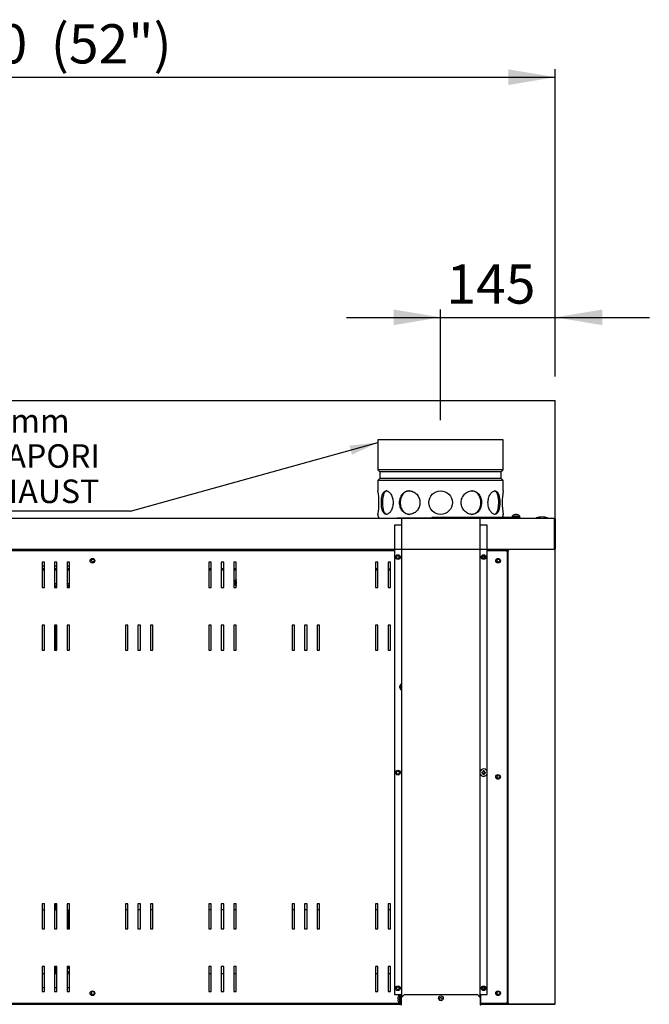
# Model space of a CAD drawing. Units: millimetres. Extents: x 195 to 9362, y 838 to 4315.
# Drawn here: x 3036 to 3839, y 1780 to 3036 of the extents above; entities that cross this region are included whole.
import ezdxf
from ezdxf.enums import TextEntityAlignment as Align
from ezdxf.lldxf.tags import DXFTag

# ---------------------------------------------------------------- set-up
doc = ezdxf.new("R2010")
doc.units = ezdxf.units.MM
doc.layers.add('DV4_Predefinito', color=7, linetype='Continuous')
doc.layers.add('DV7_Predefinito', color=7, linetype='Continuous')
doc.styles.add('SEACAD_arial_ttfB', font='txt')
doc.styles.add('SEACAD_Solid_Edge_ANSI1_SymbolsB', font='semeca1.ttf')
tags = doc.linetypes.add('HIDDEN2', pattern=[19.05, 12.7, -6.35]).pattern_tags.tags
tags[6:7] = [DXFTag(74, 4), DXFTag(75, 0), DXFTag(340, '0'), DXFTag(46, 0.0), DXFTag(50, 0.0), DXFTag(44, 0.0), DXFTag(45, 0.0)]
tags[4:5] = [DXFTag(74, 4), DXFTag(75, 0), DXFTag(340, '0'), DXFTag(46, 0.0), DXFTag(50, 0.0), DXFTag(44, 0.0), DXFTag(45, 0.0)]

# ---------------------------------------------------------------- blocks, each defined once
blk = doc.blocks.new('SEANNOT_GROUP')
at = {"linetype": 'Continuous'}
blk.add_hatch(color=7, dxfattribs=at).paths.add_polyline_path([(3460, 2481.6), (3493.1, 2497.1), (3456.8, 2493.2)])
at = {"color": 7, "linetype": 'Continuous'}
blk.add_line((3177.3, 2409.4), (2816.6, 2409.4), dxfattribs=at)
blk.add_lwpolyline([(3177.3, 2409.4), (3493.1, 2497.1)], dxfattribs=at)
for s, style, p in [('O', 'SEACAD_Solid_Edge_ANSI1_SymbolsB', (2816.6, 2539.9)), (' INT. 157 mm', 'SEACAD_arial_ttfB', (2850.8, 2539.9)), ('SCARICO VAPORI', 'SEACAD_arial_ttfB', (2816.6, 2494.9)), ('STEAM EXHAUST', 'SEACAD_arial_ttfB', (2816.6, 2449.9))]:
    blk.add_text(s, height=30, dxfattribs=dict(at, style=style)).set_placement(p, align=Align.TOP_LEFT)
blk = doc.blocks.new('SEANNOT_GROUP4')
at = {"linetype": 'Continuous'}
blk.add_hatch(color=7, dxfattribs=at).paths.add_polyline_path([(2605.8, 1780.8), (2581.4, 1807.9), (2595.7, 1774.3)])
at = {"color": 7, "linetype": 'Continuous'}
blk.add_line((2776.8, 1501), (3311, 1501), dxfattribs=at)
blk.add_lwpolyline([(2776.8, 1501), (2581.4, 1807.9)], dxfattribs=at)
at = {"color": 7, "linetype": 'Continuous', "style": 'SEACAD_arial_ttfB'}
for s, p in [('M6', (2776.8, 1631.5)), ('VITE EQUIPOTENZIALE', (2776.8, 1586.5)), ('EQUIPOTENTIAL SCREWS', (2776.8, 1541.5))]:
    blk.add_text(s, height=30, dxfattribs=at).set_placement(p, align=Align.TOP_LEFT)
blk = doc.blocks.new('GDimGGroup10')
at = {"linetype": 'Continuous'}
for points in [[(2459.4, 2973.2), (2399.4, 2963.2), (2459.4, 2953.2)], [(3659.5, 2973.2), (3659.5, 2953.2), (3719.5, 2963.2)]]:
    blk.add_hatch(color=7, dxfattribs=at).paths.add_polyline_path(points)
at = {"color": 7, "linetype": 'Continuous'}
for p, q in [((2399.4, 2570.6), (2399.4, 2973.2)), ((3719.5, 2581.2), (3719.5, 2973.2)), ((2399.4, 2963.2), (3719.5, 2963.2))]:
    blk.add_line(p, q, dxfattribs=at)
at = {"color": 7, "linetype": 'Continuous', "style": 'SEACAD_arial_ttfB'}
for s, p in [('1320', (2894.2, 3030.7)), ('(52")', (3075.7, 3030.7))]:
    blk.add_text(s, height=50, dxfattribs=at).set_placement(p, align=Align.TOP_LEFT)
blk = doc.blocks.new('GDimGGroup11')
at = {"linetype": 'Continuous'}
for points in [[(3513.1, 2666.8), (3513.1, 2646.8), (3573.1, 2656.8)], [(3779.5, 2666.8), (3719.5, 2656.8), (3779.5, 2646.8)]]:
    blk.add_hatch(color=7, dxfattribs=at).paths.add_polyline_path(points)
at = {"color": 7, "linetype": 'Continuous'}
for p, q in [((3573.1, 2525.5), (3573.1, 2666.8)), ((3719.5, 2584.9), (3719.5, 2666.8)), ((3453.1, 2656.8), (3839.5, 2656.8))]:
    blk.add_line(p, q, dxfattribs=at)
at = {"color": 7, "linetype": 'Continuous', "style": 'SEACAD_arial_ttfB'}
blk.add_text(' 145', height=50, dxfattribs=at).set_placement((3565.3, 2724.3), align=Align.TOP_LEFT)

msp = doc.modelspace()

# ---------------------------------------------------------------- linework, layer by layer
at = {"layer": 'DV4_Predefinito', "color": 7, "linetype": 'HIDDEN2'}
for p in [(2399.4, 2550.7), (3719.5, 2400.7)]:
    msp.add_line(p, (3719.5, 2550.7), dxfattribs=at)
at = {"layer": 'DV4_Predefinito', "color": 2, "linetype": 'Continuous'}
for p, q in [((2400.2, 2400.7), (3718.6, 2400.7)), ((3523.3, 2400.5), (3523.3, 1789.9)), ((3524.1, 2400.5), (3523.3, 2400.5)), ((3622.5, 2400.5), (3524.1, 2400.5)), ((3674.8, 2401.5), (3561.8, 2401.5)), ((3561.8, 2400.7), (3561.8, 2401.5)), ((3622.5, 2400.5), (3623.3, 2400.5)), ((3623.3, 2400.5), (3623.3, 1789.5)), ((3664.6, 2403.3), (3664.6, 2401.5)), ((3664.6, 2403.3), (3674.1, 2403.3)), ((3667, 2405), (3666.9, 2405)), ((3669.9, 2405), (3668.7, 2405)), ((3671.6, 2405), (3671.7, 2405)), ((3674.1, 2401.5), (3674.1, 2403.3)), ((3674.8, 2400.7), (3674.8, 2401.5)), ((3695.3, 2400.8), (3709.7, 2400.8)), ((3695.3, 2400.8), (3695.3, 2400.7)), ((3709.7, 2400.7), (3709.7, 2400.8)), ((3718.6, 2400.7), (3718.6, 2399.9)), ((3718.6, 2361.5), (3718.6, 2399.9)), ((3718.7, 2399.9), (3718.7, 2361.5)), ((3719.5, 2399.9), (3719.5, 2361.5)), ((3514.1, 2391.5), (3514.1, 1792.8)), ((3523.2, 2391.5), (3514.1, 2391.5)), ((3523.3, 2391.5), (3523.2, 2391.5)), ((3632.5, 2391.5), (3623.3, 2391.5)), ((3623.3, 2391.5), (3623.3, 2391.5)), ((3632.5, 2077.6), (3632.5, 2391.5)), ((3718.6, 2361.5), (3718.6, 2361)), ((3718.7, 2361.5), (3719.2, 2361)), ((3718.6, 2360.7), (2400.3, 2360.7)), ((3514.1, 2360.7), (2598.6, 2360.7)), ((2600.7, 2359.3), (3514.1, 2359.3)), ((3054.5, 2360.7), (3054.5, 2359.9)), ((3054.5, 2359.9), (3054.5, 2359.3)), ((3204.5, 2359.9), (3204.5, 2360.7)), ((3204.5, 2359.3), (3204.5, 2359.9)), ((3628.1, 2352.9), (3628.1, 2349.2)), ((3629.6, 2352), (3629.6, 2350.1)), ((3660.2, 2360.7), (3632.5, 2360.7)), ((3632.5, 2359.3), (3657.1, 2359.3)), ((3639.4, 2359.3), (3639.4, 2359.9)), ((3639.4, 2359.9), (3659.4, 2359.9)), ((3655.3, 2359.9), (3655.3, 2360.7)), ((3656.5, 2359.9), (3656.5, 2359.9)), ((3657.1, 2358.5), (3657.1, 2359.3)), ((3657.1, 2358.5), (3657.1, 2358.5)), ((3657.1, 2358.5), (3657.1, 2358.5)), ((3657.1, 2358.5), (3657.9, 2358.5)), ((3657.3, 2359.9), (3657.3, 2359.9)), ((3657.3, 2359.9), (3657.3, 2359.9)), ((3657.3, 2359.9), (3657.3, 2359.9)), ((3660.2, 2359.9), (3657.3, 2359.9)), ((3657.9, 2358.5), (3657.9, 1782.5)), ((3659.4, 1781.5), (3659.4, 2359.9)), ((3659.4, 2359.9), (3660.2, 2359.9)), ((3659.4, 2359.9), (3659.4, 2359.9)), ((3660.2, 2359.9), (3660.2, 2360.7)), ((3718.6, 2360.5), (3718.6, 2359.9)), ((3718.6, 2359.9), (3718.7, 2359.9)), ((3718.7, 2359.9), (3718.6, 2359.9)), ((3718.6, 2359.9), (3719.5, 2359.9)), ((3718.7, 2359.9), (3719.2, 2360.5)), ((3718.7, 2359.9), (3718.7, 2359.9)), ((3719.5, 1781.5), (3719.5, 2359.9)), ((3067.6, 2344.3), (3064.5, 2344.3)), ((3064.5, 2344.3), (3064.5, 2312.3)), ((3064.5, 2339.9), (3067.6, 2339.9)), ((3067.6, 2336.2), (3064.5, 2336.2)), ((3067.6, 2312.3), (3067.6, 2344.3)), ((3083.6, 2344.3), (3080.5, 2344.3)), ((3080.5, 2344.3), (3080.5, 2312.3)), ((3080.5, 2339.9), (3083.6, 2339.9)), ((3083.6, 2336.2), (3080.5, 2336.2)), ((3083.6, 2312.3), (3083.6, 2344.3)), ((3099.6, 2344.3), (3096.5, 2344.3)), ((3096.5, 2344.3), (3096.5, 2312.3)), ((3096.5, 2339.9), (3099.6, 2339.9)), ((3099.6, 2336.2), (3096.5, 2336.2)), ((3099.6, 2312.3), (3099.6, 2344.3)), ((3280.3, 2344.3), (3277.2, 2344.3)), ((3277.2, 2344.3), (3277.2, 2312.3)), ((3280.3, 2336.2), (3277.2, 2336.2)), ((3280.3, 2312.3), (3280.3, 2344.3)), ((3296.3, 2344.3), (3293.2, 2344.3)), ((3293.2, 2344.3), (3293.2, 2312.3)), ((3296.3, 2336.2), (3293.2, 2336.2)), ((3296.3, 2312.3), (3296.3, 2344.3)), ((3312.3, 2344.3), (3309.2, 2344.3)), ((3309.2, 2344.3), (3309.2, 2312.3)), ((3312.3, 2336.2), (3309.2, 2336.2)), ((3312.3, 2312.3), (3312.3, 2344.3)), ((3493.1, 2344.3), (3490, 2344.3)), ((3490, 2344.3), (3490, 2312.3)), ((3493.1, 2336.2), (3490, 2336.2)), ((3493.1, 2312.3), (3493.1, 2344.3)), ((3509.1, 2344.3), (3506, 2344.3)), ((3506, 2344.3), (3506, 2312.3)), ((3506, 2336.2), (3509.1, 2336.2)), ((3509.1, 2312.3), (3509.1, 2344.3)), ((3064.5, 2334.7), (3067.6, 2334.7)), ((3080.5, 2334.7), (3083.6, 2334.7)), ((3096.5, 2334.7), (3099.6, 2334.7)), ((3277.2, 2334.7), (3280.3, 2334.7)), ((3293.2, 2334.7), (3296.3, 2334.7)), ((3309.2, 2334.7), (3312.3, 2334.7)), ((3490, 2334.7), (3493.1, 2334.7)), ((3506, 2334.7), (3509.1, 2334.7)), ((3064.5, 2312.3), (3067.6, 2312.3)), ((3080.5, 2312.3), (3083.6, 2312.3)), ((3080.8, 2317.4), (3083.6, 2317.4)), ((3080.8, 2312.3), (3080.8, 2317.4)), ((3082.3, 2312.3), (3082.3, 2314.9)), ((3083.6, 2314.9), (3082.3, 2314.9)), ((3096.5, 2317.4), (3099.6, 2317.4)), ((3099.6, 2314.9), (3096.5, 2314.9)), ((3096.5, 2312.3), (3099.6, 2312.3)), ((3277.2, 2312.3), (3280.3, 2312.3)), ((3293.2, 2312.3), (3296.3, 2312.3)), ((3309.2, 2312.3), (3312.3, 2312.3)), ((3490, 2312.3), (3493.1, 2312.3)), ((3506, 2312.3), (3509.1, 2312.3)), ((3067.6, 2264.3), (3064.5, 2264.3)), ((3064.5, 2264.3), (3064.5, 2232.3)), ((3067.6, 2232.3), (3067.6, 2264.3)), ((3083.6, 2264.3), (3080.5, 2264.3)), ((3080.5, 2264.3), (3080.5, 2232.3)), ((3082.3, 2232.3), (3082.3, 2264.3)), ((3083.6, 2232.3), (3083.6, 2264.3)), ((3099.6, 2264.3), (3096.5, 2264.3)), ((3096.5, 2264.3), (3096.5, 2232.3)), ((3099.6, 2232.3), (3099.6, 2264.3)), ((3174, 2264.3), (3170.9, 2264.3)), ((3170.9, 2264.3), (3170.9, 2232.3)), ((3174, 2232.3), (3174, 2264.3)), ((3190, 2264.3), (3186.9, 2264.3)), ((3186.9, 2264.3), (3186.9, 2232.3)), ((3190, 2232.3), (3190, 2264.3)), ((3206, 2264.3), (3202.9, 2264.3)), ((3202.9, 2264.3), (3202.9, 2232.3)), ((3206, 2232.3), (3206, 2264.3)), ((3280.3, 2264.3), (3277.2, 2264.3)), ((3277.2, 2264.3), (3277.2, 2232.3)), ((3280.3, 2232.3), (3280.3, 2264.3)), ((3296.3, 2264.3), (3293.2, 2264.3)), ((3293.2, 2264.3), (3293.2, 2232.3)), ((3296.3, 2232.3), (3296.3, 2264.3)), ((3312.3, 2264.3), (3309.2, 2264.3)), ((3309.2, 2264.3), (3309.2, 2232.3)), ((3312.3, 2232.3), (3312.3, 2264.3)), ((3386.7, 2264.3), (3383.6, 2264.3)), ((3383.6, 2264.3), (3383.6, 2232.3)), ((3386.7, 2232.3), (3386.7, 2264.3)), ((3402.7, 2264.3), (3399.6, 2264.3)), ((3399.6, 2264.3), (3399.6, 2232.3)), ((3402.7, 2232.3), (3402.7, 2264.3)), ((3418.7, 2264.3), (3415.6, 2264.3)), ((3415.6, 2264.3), (3415.6, 2232.3)), ((3418.7, 2232.3), (3418.7, 2264.3)), ((3493.1, 2264.3), (3490, 2264.3)), ((3490, 2264.3), (3490, 2232.3)), ((3493.1, 2232.3), (3493.1, 2264.3)), ((3509.1, 2264.3), (3506, 2264.3)), ((3506, 2264.3), (3506, 2232.3)), ((3509.1, 2232.3), (3509.1, 2264.3)), ((3064.5, 2232.3), (3067.6, 2232.3)), ((3080.5, 2232.3), (3083.6, 2232.3)), ((3096.5, 2232.3), (3099.6, 2232.3)), ((3170.9, 2232.3), (3174, 2232.3)), ((3186.9, 2232.3), (3190, 2232.3)), ((3202.9, 2232.3), (3206, 2232.3)), ((3277.2, 2232.3), (3280.3, 2232.3)), ((3293.2, 2232.3), (3296.3, 2232.3)), ((3309.2, 2232.3), (3312.3, 2232.3)), ((3383.6, 2232.3), (3386.7, 2232.3)), ((3399.6, 2232.3), (3402.7, 2232.3)), ((3415.6, 2232.3), (3418.7, 2232.3)), ((3490, 2232.3), (3493.1, 2232.3)), ((3506, 2232.3), (3509.1, 2232.3)), ((3521.3, 2184.6), (3521.3, 2186.2)), ((3522, 2188.6), (3522, 2182.2)), ((3522.3, 2188.6), (3522, 2188.6)), ((3522.3, 2188.6), (3522.3, 2182.2)), ((3523.3, 2186.9), (3522.3, 2186.9)), ((3522, 2182.2), (3522.3, 2182.2)), ((3522.3, 2183.9), (3523.3, 2183.9)), ((3625.7, 2076.6), (3627.4, 2076.6)), ((3627.4, 2075.4), (3625.7, 2075.4)), ((3627.4, 2076.6), (3627.4, 2078.3)), ((3627.4, 2073.7), (3627.4, 2075.4)), ((3628.6, 2078.3), (3628.6, 2076.6)), ((3628.6, 2076.6), (3630.3, 2076.6)), ((3630.3, 2075.4), (3628.6, 2075.4)), ((3628.6, 2075.4), (3628.6, 2073.7)), ((3632.5, 1792.8), (3632.5, 2074.5)), ((3067.6, 1908.7), (3064.5, 1908.7)), ((3064.5, 1908.7), (3064.5, 1876.7)), ((3064.5, 1900.8), (3067.6, 1900.8)), ((3067.6, 1876.7), (3067.6, 1908.7)), ((3083.6, 1908.7), (3080.5, 1908.7)), ((3080.5, 1908.7), (3080.5, 1876.7)), ((3080.5, 1900.8), (3083.6, 1900.8)), ((3082.3, 1900.8), (3082.3, 1908.7)), ((3083.6, 1876.7), (3083.6, 1908.7)), ((3099.6, 1908.7), (3096.5, 1908.7)), ((3096.5, 1908.7), (3096.5, 1876.7)), ((3099.6, 1901), (3098.1, 1901)), ((3099.6, 1901), (3098.1, 1901)), ((3098.1, 1876.7), (3098.1, 1901)), ((3099.6, 1876.7), (3099.6, 1908.7)), ((3174, 1908.7), (3170.9, 1908.7)), ((3170.9, 1908.7), (3170.9, 1876.7)), ((3174, 1901), (3170.9, 1901)), ((3174, 1901), (3170.9, 1901)), ((3174, 1876.7), (3174, 1908.7)), ((3190, 1908.7), (3186.9, 1908.7)), ((3186.9, 1908.7), (3186.9, 1876.7)), ((3190, 1901), (3186.9, 1901)), ((3190, 1901), (3186.9, 1901)), ((3190, 1876.7), (3190, 1908.7)), ((3206, 1908.7), (3202.9, 1908.7)), ((3202.9, 1908.7), (3202.9, 1876.7)), ((3206, 1901), (3202.9, 1901)), ((3206, 1901), (3202.9, 1901)), ((3206, 1876.7), (3206, 1908.7)), ((3277.2, 1908.7), (3277.2, 1876.7)), ((3280.3, 1908.7), (3277.2, 1908.7)), ((3280.3, 1901), (3277.2, 1901)), ((3280.3, 1901), (3277.2, 1901)), ((3280.3, 1876.7), (3280.3, 1908.7)), ((3296.3, 1908.7), (3293.2, 1908.7)), ((3293.2, 1908.7), (3293.2, 1876.7)), ((3296.3, 1901), (3293.2, 1901)), ((3296.3, 1901), (3293.2, 1901)), ((3296.3, 1876.7), (3296.3, 1908.7)), ((3312.3, 1908.7), (3309.2, 1908.7)), ((3309.2, 1908.7), (3309.2, 1876.7)), ((3312.3, 1901), (3309.2, 1901)), ((3312.3, 1901), (3309.2, 1901)), ((3312.3, 1876.7), (3312.3, 1908.7)), ((3386.7, 1908.7), (3383.6, 1908.7)), ((3383.6, 1908.7), (3383.6, 1876.7)), ((3386.7, 1901), (3383.6, 1901)), ((3386.7, 1901), (3383.6, 1901)), ((3386.7, 1876.7), (3386.7, 1908.7)), ((3402.7, 1908.7), (3399.6, 1908.7)), ((3399.6, 1908.7), (3399.6, 1876.7)), ((3402.7, 1901), (3399.6, 1901)), ((3402.7, 1901), (3399.6, 1901)), ((3402.7, 1876.7), (3402.7, 1908.7)), ((3418.7, 1908.7), (3415.6, 1908.7)), ((3415.6, 1908.7), (3415.6, 1876.7)), ((3418.7, 1901), (3415.6, 1901)), ((3418.7, 1901), (3415.6, 1901)), ((3418.7, 1876.7), (3418.7, 1908.7)), ((3493.1, 1908.7), (3490, 1908.7)), ((3490, 1908.7), (3490, 1876.7)), ((3493.1, 1901), (3490, 1901)), ((3493.1, 1901), (3490, 1901)), ((3493.1, 1876.7), (3493.1, 1908.7)), ((3509.1, 1908.7), (3506, 1908.7)), ((3506, 1908.7), (3506, 1876.7)), ((3509.1, 1901), (3506, 1901)), ((3509.1, 1901), (3506, 1901)), ((3509.1, 1876.7), (3509.1, 1908.7)), ((3064.5, 1876.7), (3067.6, 1876.7)), ((3080.5, 1876.7), (3083.6, 1876.7)), ((3096.5, 1876.7), (3099.6, 1876.7)), ((3170.9, 1876.7), (3174, 1876.7)), ((3186.9, 1876.7), (3190, 1876.7)), ((3202.9, 1876.7), (3206, 1876.7)), ((3277.2, 1876.7), (3280.3, 1876.7)), ((3293.2, 1876.7), (3296.3, 1876.7)), ((3309.2, 1876.7), (3312.3, 1876.7)), ((3383.6, 1876.7), (3386.7, 1876.7)), ((3399.6, 1876.7), (3402.7, 1876.7)), ((3415.6, 1876.7), (3418.7, 1876.7)), ((3490, 1876.7), (3493.1, 1876.7)), ((3506, 1876.7), (3509.1, 1876.7)), ((3067.6, 1828.7), (3064.5, 1828.7)), ((3064.5, 1828.7), (3064.5, 1796.7)), ((3067.6, 1796.7), (3067.6, 1828.7)), ((3083.6, 1828.7), (3080.5, 1828.7)), ((3080.5, 1828.7), (3080.5, 1796.7)), ((3082.3, 1820.3), (3082.3, 1828.7)), ((3083.6, 1796.7), (3083.6, 1828.7)), ((3099.6, 1828.7), (3096.5, 1828.7)), ((3096.5, 1828.7), (3096.5, 1796.7)), ((3099.6, 1796.7), (3099.6, 1828.7)), ((3280.3, 1828.7), (3277.2, 1828.7)), ((3277.2, 1828.7), (3277.2, 1796.7)), ((3280.3, 1796.7), (3280.3, 1828.7)), ((3296.3, 1828.7), (3293.2, 1828.7)), ((3293.2, 1828.7), (3293.2, 1796.7)), ((3296.3, 1796.7), (3296.3, 1828.7)), ((3312.3, 1828.7), (3309.2, 1828.7)), ((3309.2, 1828.7), (3309.2, 1796.7)), ((3312.3, 1796.7), (3312.3, 1828.7)), ((3493.1, 1828.7), (3490, 1828.7)), ((3490, 1828.7), (3490, 1796.7)), ((3493.1, 1796.7), (3493.1, 1828.7)), ((3506, 1828.7), (3506, 1796.7)), ((3509.1, 1828.7), (3506, 1828.7)), ((3509.1, 1796.7), (3509.1, 1828.7)), ((3067.6, 1819.3), (3064.5, 1819.3)), ((3083.6, 1819.3), (3080.5, 1819.3)), ((3083.6, 1820.3), (3082.3, 1820.3)), ((3099.6, 1820.3), (3096.5, 1820.3)), ((3099.6, 1819.3), (3096.5, 1819.3)), ((3280.3, 1819.3), (3277.2, 1819.3)), ((3296.3, 1819.3), (3293.2, 1819.3)), ((3312.3, 1819.3), (3309.2, 1819.3)), ((3493.1, 1819.3), (3490, 1819.3)), ((3509.1, 1819.3), (3506, 1819.3)), ((3067.6, 1801.5), (3064.5, 1801.5)), ((3064.5, 1796.7), (3067.6, 1796.7)), ((3083.6, 1801.5), (3080.5, 1801.5)), ((3080.5, 1796.7), (3083.6, 1796.7)), ((3099.6, 1801.5), (3096.5, 1801.5)), ((3096.5, 1796.7), (3099.6, 1796.7)), ((3277.2, 1796.7), (3280.3, 1796.7)), ((3293.2, 1796.7), (3296.3, 1796.7)), ((3309.2, 1796.7), (3312.3, 1796.7)), ((3490, 1796.7), (3493.1, 1796.7)), ((3506, 1796.7), (3509.1, 1796.7)), ((3628.1, 1802.9), (3628.1, 1799.2)), ((3514.1, 1792.8), (3523.2, 1792.8)), ((3518.8, 1789.3), (3518.8, 1789.4)), ((3518.8, 1787.6), (3518.8, 1786.4)), ((3518.8, 1784.7), (3518.8, 1784.7)), ((3522.3, 1791.8), (3520.5, 1791.8)), ((3520.5, 1791.8), (3520.5, 1782.3)), ((3522.3, 1791.8), (3522.3, 1782.3)), ((3522.5, 1789.4), (3522.3, 1789.4)), ((3522.3, 1784.6), (3522.5, 1784.6)), ((3523.3, 1792.8), (3522.5, 1792.8)), ((3522.5, 1792.8), (3522.5, 1789.1)), ((3522.5, 1789.1), (3522.5, 1780.5)), ((3523.3, 1789.1), (3522.5, 1789.1)), ((3523.2, 1792.8), (3523.3, 1792.8)), ((3523.3, 1789.1), (3527, 1792.8)), ((3523.3, 1792.8), (3523.3, 1789.1)), ((3523.3, 1780.5), (3523.3, 1789.1)), ((3523.3, 1780.5), (3523.3, 1789.1)), ((3527, 1792.8), (3620, 1792.8)), ((3620, 1792.8), (3623.7, 1789.1)), ((3623.3, 1792.8), (3632.5, 1792.8)), ((3623.3, 1792.8), (3623.3, 1792.8)), ((3623.7, 1789.1), (3623.7, 1792.8)), ((3623.7, 1792.8), (3624.5, 1792.8)), ((3623.7, 1789.1), (3624.5, 1789.1)), ((3623.7, 1789.1), (3623.7, 1780.5)), ((3623.7, 1789.1), (3623.7, 1780.5)), ((3624.5, 1789.1), (3624.5, 1792.8)), ((3624.5, 1780.5), (3624.5, 1789.1)), ((2400.3, 1780.7), (3522.5, 1780.7)), ((3522.5, 1781.7), (2600.7, 1781.7)), ((3054.5, 1781.7), (3054.5, 1781.5)), ((3054.5, 1781.5), (3054.5, 1780.7)), ((3204.5, 1781.5), (3204.5, 1781.7)), ((3204.5, 1780.7), (3204.5, 1781.5)), ((3520.5, 1782.3), (3522.3, 1782.3)), ((3523.3, 1779.7), (3523.3, 1780.5)), ((3623.7, 1781.7), (3623.7, 1781.7)), ((3623.7, 1780.7), (3623.7, 1780.7)), ((3623.7, 1780.5), (3623.7, 1779.7)), ((3657.1, 1781.7), (3624.5, 1781.7)), ((3624.5, 1780.7), (3718.6, 1780.7)), ((3628.1, 1781.7), (3628.1, 1780.7)), ((3639.4, 1781.5), (3639.4, 1781.7)), ((3659.4, 1781.5), (3639.4, 1781.5)), ((3656.3, 1780.7), (3656.3, 1781.5)), ((3656.5, 1781.5), (3656.5, 1781.5)), ((3657.1, 1781.7), (3657.1, 1782.5)), ((3657.1, 1782.5), (3657.1, 1782.5)), ((3657.1, 1782.5), (3657.1, 1782.5)), ((3657.9, 1782.5), (3657.1, 1782.5)), ((3657.3, 1781.5), (3657.3, 1781.5)), ((3657.3, 1781.5), (3657.3, 1781.5)), ((3657.3, 1781.5), (3657.3, 1781.5)), ((3660.2, 1781.5), (3657.3, 1781.5)), ((3660.2, 1781.5), (3659.4, 1781.5)), ((3659.4, 1781.5), (3659.4, 1781.5)), ((3660.2, 1780.7), (3660.2, 1781.5)), ((3718.6, 1780.7), (3660.2, 1780.7)), ((3718.7, 1781.5), (3718.6, 1781.5)), ((3718.7, 1781.5), (3718.6, 1781.5)), ((3719.5, 1781.5), (3718.6, 1781.5)), ((3718.6, 1781.5), (3718.6, 1781)), ((3718.7, 1780.7), (3718.6, 1780.7)), ((3718.7, 1781.5), (3719.2, 1781))]:
    msp.add_line(p, q, dxfattribs=at)
for centre, radius in [((3128.9, 2346.3), 3), ((3518.6, 2351), 3), ((3518.6, 2351), 1.85), ((3628, 2351), 3), ((3628, 2351), 1.85), ((3646.4, 2346.3), 3), ((3129.5, 2346.5), 1.85), ((3646.9, 2346.5), 1.85), ((3518.6, 2076), 3), ((3518.6, 2076), 1.85), ((3646.4, 2070.5), 3), ((3646.9, 2070.7), 1.85), ((3128.9, 1794.7), 3), ((3129.5, 1794.9), 1.85), ((3518.6, 1801), 3), ((3518.6, 1801), 1.85), ((3628, 1801), 3), ((3628, 1801), 1.85), ((3646.4, 1794.7), 3), ((3646.9, 1794.9), 1.85), ((3573.5, 1788.2), 3)]:
    msp.add_circle(centre, radius, dxfattribs=at)
for centre, radius, start, end in [((3668.4, 2400.3), 4.86, 107.381, 141.907), ((3670.2, 2400.3), 4.86, 38.093, 72.619), ((3703.2, 2377.2), 25, 91.8206, 108.649), ((3701.7, 2377.2), 25, 71.351, 88.1794), ((3718.6, 2399.9), 0.81, 0, 90), ((3718.6, 2399.9), 0.01, 0, 90), ((3718.6, 2361.5), 0.0101, 270.236, 314.764), ((3718.6, 2361.5), 0.01, 315, 0), ((3718.6, 2361.5), 0.81, 315, 360), ((3657.3, 2359.9), 0.802, 99.0574, 180), ((3657.3, 2359.9), 0.002, 90, 180), ((3715.9, 2360.9), 2.74, 355.465, 0.4397), ((3718.6, 2361.5), 0.814, 270.1273, 314.8727), ((3718.6, 2359.9), 0.814, 45.1273, 89.8727), ((3715.9, 2360.5), 2.74, 359.5604, 4.5349), ((3718.6, 2359.9), 0.0101, 45.236, 89.764), ((3718.6, 2359.9), 0.01, 0, 45), ((3718.7, 2359.9), 0.802, 0, 45.7865), ((3718.6, 2359.9), 0.81, 0, 45), ((3100.3, 2306.9), 6.5, 95.9164, 123.8899), ((3317.8, 2318.2), 7.5, 136.2751, 223.7249), ((3317.8, 2318.2), 6.57, 145.5846, 214.4154), ((3317.8, 2318.2), 5.77, 159.9412, 200.0588), ((3527.3, 2185.8), 6.08, 152.0423, 175.739), ((3527.3, 2185.1), 6.08, 184.261, 207.9577), ((3628, 2076), 4.75, 0, 170.3678), ((3628, 2076), 4.75, 189.6322, 0), ((3628, 2076), 2.37, 165.5744, 194.4256), ((3628, 2076), 2.38, 75.5744, 104.4256), ((3628, 2076), 2.38, 255.5744, 284.4256), ((3628, 2076), 2.37, 345.5744, 14.4256), ((3100.3, 1828.3), 6.5, 234.5495, 264.0836), ((3100.3, 1828.3), 3, 172.4202, 257.0951), ((3100.3, 1828.3), 1.85, 167.6488, 248.767), ((3523.5, 1788), 4.86, 128.093, 162.619), ((3523.5, 1786.1), 4.86, 197.381, 231.907), ((3573.3, 1787), 1.85, 0, 237.2924), ((3573.3, 1787), 1.85, 283.6745, 0), ((3523.3, 1780.5), 0.81, 180, 270), ((3523.3, 1780.5), 0.01, 180, 270), ((3623.7, 1780.5), 0.81, 270, 0), ((3623.7, 1780.5), 0.01, 270, 0), ((3657.3, 1781.5), 0.802, 180, 270), ((3657.3, 1781.5), 0.002, 180, 270), ((3718.6, 1781.5), 0.0101, 270.236, 314.764), ((3718.6, 1781.5), 0.814, 270.1273, 314.8727), ((3715.9, 1780.9), 2.74, 355.465, 0.4397), ((3715.9, 1780.5), 2.74, 359.5604, 4.5349), ((3718.6, 1779.9), 0.814, 45.1273, 89.8727), ((3718.7, 1781.5), 0.802, 270, 0), ((3718.6, 1781.5), 0.01, 315, 360), ((3718.6, 1781.5), 0.81, 315, 360)]:
    msp.add_arc(centre, radius, start, end, dxfattribs=at)
for points, knots in [([(3668.7, 2405.2), (3668.4, 2405.2), (3668.1, 2405.2), (3667.6, 2405.1), (3667.3, 2405), (3667, 2405)], [0, 0, 0, 0, 0.5, 0.5, 1, 1, 1, 1]), ([(3671.6, 2405), (3671.5, 2405), (3671.3, 2405), (3671.1, 2405.1), (3670.9, 2405.1), (3670.5, 2405.2), (3670.2, 2405.2), (3669.9, 2405.2)], [0, 0, 0, 0, 0.25, 0.25, 0.5, 0.5, 1, 1, 1, 1]), ([(3518.8, 1789.3), (3518.8, 1789.2), (3518.8, 1789.1), (3518.7, 1788.8), (3518.7, 1788.6), (3518.6, 1788.2), (3518.6, 1787.9), (3518.6, 1787.6)], [0, 0, 0, 0, 0.25, 0.25, 0.5, 0.5, 1, 1, 1, 1]), ([(3518.6, 1786.4), (3518.6, 1786.1), (3518.6, 1785.9), (3518.7, 1785.3), (3518.8, 1785), (3518.8, 1784.7)], [0, 0, 0, 0, 0.5, 0.5, 1, 1, 1, 1])]:
    msp.add_open_spline(points, degree=3, knots=knots, dxfattribs=at)
at = {"layer": 'DV7_Predefinito', "color": 2, "linetype": 'Continuous'}
for p, q in [((3653.1, 2500.5), (3493.1, 2500.5)), ((3493.1, 2500.5), (3493.1, 2462.4)), ((3653.1, 2462.4), (3653.1, 2500.5)), ((3653.1, 2462.4), (3493.1, 2462.4)), ((3493.1, 2462.4), (3495.6, 2459.9)), ((3650.6, 2459.9), (3653.1, 2462.4)), ((3495.6, 2451.1), (3493.1, 2448.6)), ((3650.6, 2459.9), (3495.6, 2459.9)), ((3495.6, 2459.9), (3495.6, 2451.1)), ((3650.6, 2451.1), (3495.6, 2451.1)), ((3650.6, 2451.1), (3650.6, 2459.9)), ((3653.1, 2448.6), (3650.6, 2451.1)), ((3653.1, 2448.6), (3493.1, 2448.6)), ((3493.1, 2448.6), (3493.1, 2435.5)), ((3653.1, 2435.5), (3653.1, 2448.6)), ((3493.1, 2405.6), (3493.1, 2404)), ((3649.6, 2400.5), (3517.9, 2400.5)), ((3623.3, 2400.5), (3623.3, 2076.9)), ((3653.1, 2404), (3653.1, 2405.6))]:
    msp.add_line(p, q, dxfattribs=at)
msp.add_circle((3573.1, 2420.5), 15, dxfattribs=at)
for centre, radius, start, end in [((3414.5, 2420.5), 80, 349.196, 10.804), ((3731.7, 2420.5), 80, 169.196, 190.804), ((3496.6, 2404), 3.5, 180, 256.4314), ((3624.6, 2395.5), 5, 90, 104.9514), ((3649.6, 2404), 3.5, 270, 0)]:
    msp.add_arc(centre, radius, start, end, dxfattribs=at)
for points, knots in [([(3503.8, 2405.5), (3504.3, 2405.5), (3504.8, 2405.6), (3505.8, 2406), (3506.3, 2406.3), (3507.3, 2407.1), (3507.8, 2407.5), (3508.8, 2408.6), (3509.3, 2409.2), (3510.5, 2411.3), (3511.3, 2413), (3512.2, 2416.6), (3512.5, 2418.6), (3512.5, 2421.5), (3512.4, 2422.5), (3512.2, 2424.4), (3512, 2425.4), (3511.3, 2428.1), (3510.6, 2429.7), (3509.3, 2431.8), (3508.8, 2432.5), (3507.9, 2433.5), (3507.3, 2434), (3506.3, 2434.8), (3505.8, 2435), (3504.8, 2435.4), (3504.3, 2435.5), (3502.8, 2435.5), (3501.9, 2435.1), (3500.3, 2433.6), (3499.6, 2432.5), (3498.8, 2430.5), (3498.6, 2429.7), (3498.2, 2428.1), (3498, 2427.2), (3497.6, 2424.5), (3497.5, 2422.5), (3497.5, 2419.5), (3497.5, 2418.6), (3497.7, 2416.7), (3497.8, 2415.7), (3498, 2413.9), (3498.2, 2413), (3498.6, 2411.4), (3498.8, 2410.6), (3499.6, 2408.6), (3500.3, 2407.4), (3501.9, 2405.9), (3502.8, 2405.5), (3503.8, 2405.5)], [0, 0, 0, 0, 0.03125, 0.03125, 0.0625, 0.0625, 0.09375, 0.09375, 0.125, 0.125, 0.1875, 0.1875, 0.25, 0.25, 0.28125, 0.28125, 0.3125, 0.3125, 0.375, 0.375, 0.40625, 0.40625, 0.4375, 0.4375, 0.46875, 0.46875, 0.5, 0.5, 0.5625, 0.5625, 0.625, 0.625, 0.65625, 0.65625, 0.6875, 0.6875, 0.75, 0.75, 0.78125, 0.78125, 0.8125, 0.8125, 0.84375, 0.84375, 0.875, 0.875, 0.9375, 0.9375, 1, 1, 1, 1]), ([(3504.5, 2435.5), (3504.2, 2435.4), (3503.9, 2435.4), (3503.2, 2435.1), (3502.8, 2434.8), (3501.6, 2433.6), (3500.9, 2432.5), (3499.9, 2429.8), (3499.5, 2428.1), (3499, 2424.5), (3498.8, 2422.5), (3498.8, 2420.5)], [0, 0, 0, 0, 0.0790097, 0.0790097, 0.2105798, 0.2105798, 0.4737199, 0.4737199, 0.7368599, 0.7368599, 1, 1, 1, 1]), ([(3533.1, 2405.5), (3533.9, 2405.5), (3534.8, 2405.6), (3536.5, 2406), (3537.3, 2406.3), (3539, 2407.1), (3539.8, 2407.5), (3541.2, 2408.6), (3542, 2409.2), (3543.9, 2411.3), (3545, 2413), (3546.4, 2416.6), (3546.8, 2418.6), (3546.8, 2421.5), (3546.7, 2422.5), (3546.3, 2424.4), (3546, 2425.4), (3545, 2428.1), (3543.9, 2429.7), (3542, 2431.8), (3541.3, 2432.5), (3539.8, 2433.5), (3539, 2434), (3537.3, 2434.8), (3536.5, 2435), (3534.8, 2435.4), (3533.9, 2435.5), (3531.4, 2435.5), (3529.7, 2435.1), (3526.7, 2433.6), (3525.3, 2432.5), (3523.7, 2430.5), (3523.2, 2429.7), (3522.3, 2428.1), (3522, 2427.2), (3521.1, 2424.5), (3520.8, 2422.5), (3520.8, 2419.5), (3520.9, 2418.6), (3521.2, 2416.7), (3521.4, 2415.7), (3522, 2413.9), (3522.3, 2413), (3523.2, 2411.4), (3523.7, 2410.6), (3525.3, 2408.6), (3526.7, 2407.4), (3529.7, 2405.9), (3531.3, 2405.5), (3533.1, 2405.5)], [0, 0, 0, 0, 0.03125, 0.03125, 0.0625, 0.0625, 0.09375, 0.09375, 0.125, 0.125, 0.1875, 0.1875, 0.25, 0.25, 0.28125, 0.28125, 0.3125, 0.3125, 0.375, 0.375, 0.40625, 0.40625, 0.4375, 0.4375, 0.46875, 0.46875, 0.5, 0.5, 0.5625, 0.5625, 0.625, 0.625, 0.65625, 0.65625, 0.6875, 0.6875, 0.75, 0.75, 0.78125, 0.78125, 0.8125, 0.8125, 0.84375, 0.84375, 0.875, 0.875, 0.9375, 0.9375, 1, 1, 1, 1]), ([(3533.5, 2435.5), (3532.8, 2435.5), (3532, 2435.4), (3530.5, 2435.1), (3529.7, 2434.8), (3527.4, 2433.6), (3526.1, 2432.5), (3523.9, 2429.8), (3523, 2428.1), (3521.9, 2424.5), (3521.5, 2422.5), (3521.5, 2420.5)], [0, 0, 0, 0, 0.111964, 0.111964, 0.238826, 0.238826, 0.492551, 0.492551, 0.746275, 0.746275, 1, 1, 1, 1]), ([(3613.1, 2405.5), (3613.9, 2405.5), (3614.8, 2405.6), (3616.4, 2406), (3617.2, 2406.3), (3618.7, 2407.1), (3619.4, 2407.5), (3620.7, 2408.6), (3621.3, 2409.2), (3623, 2411.3), (3623.9, 2413), (3625, 2416.6), (3625.3, 2418.6), (3625.3, 2421.5), (3625.3, 2422.5), (3625, 2424.4), (3624.8, 2425.4), (3623.9, 2428.1), (3623, 2429.7), (3621.3, 2431.8), (3620.7, 2432.5), (3619.4, 2433.5), (3618.7, 2434), (3617.2, 2434.8), (3616.4, 2435), (3614.8, 2435.4), (3613.9, 2435.5), (3611.4, 2435.5), (3609.6, 2435.1), (3606.4, 2433.6), (3604.8, 2432.5), (3602.9, 2430.5), (3602.3, 2429.7), (3601.3, 2428.1), (3600.8, 2427.2), (3599.7, 2424.5), (3599.4, 2422.5), (3599.4, 2419.5), (3599.5, 2418.6), (3599.8, 2416.7), (3600.1, 2415.7), (3600.8, 2413.9), (3601.3, 2413), (3602.3, 2411.4), (3602.9, 2410.6), (3604.8, 2408.6), (3606.3, 2407.4), (3609.6, 2405.9), (3611.3, 2405.5), (3613.1, 2405.5)], [0, 0, 0, 0, 0.03125, 0.03125, 0.0625, 0.0625, 0.09375, 0.09375, 0.125, 0.125, 0.1875, 0.1875, 0.25, 0.25, 0.28125, 0.28125, 0.3125, 0.3125, 0.375, 0.375, 0.40625, 0.40625, 0.4375, 0.4375, 0.46875, 0.46875, 0.5, 0.5, 0.5625, 0.5625, 0.625, 0.625, 0.65625, 0.65625, 0.6875, 0.6875, 0.75, 0.75, 0.78125, 0.78125, 0.8125, 0.8125, 0.84375, 0.84375, 0.875, 0.875, 0.9375, 0.9375, 1, 1, 1, 1]), ([(3612.3, 2405.5), (3613.2, 2405.5), (3614, 2405.6), (3615.6, 2406), (3616.4, 2406.3), (3618.7, 2407.4), (3620, 2408.5), (3621.7, 2410.6), (3622.2, 2411.4), (3623, 2413), (3623.4, 2413.9), (3624, 2415.7), (3624.2, 2416.6), (3624.5, 2418.5), (3624.6, 2419.5), (3624.6, 2422.5), (3624.3, 2424.5), (3623.1, 2428.1), (3622.3, 2429.7), (3620.6, 2431.8), (3620, 2432.5), (3618.7, 2433.5), (3618, 2434), (3615.9, 2435), (3614.4, 2435.4), (3612.9, 2435.5)], [0, 0, 0, 0, 0.063249, 0.063249, 0.126664, 0.126664, 0.253493, 0.253493, 0.316908, 0.316908, 0.380322, 0.380322, 0.443737, 0.443737, 0.507151, 0.507151, 0.633981, 0.633981, 0.76081, 0.76081, 0.824225, 0.824225, 0.887639, 0.887639, 1, 1, 1, 1]), ([(3642.3, 2405.5), (3642.8, 2405.5), (3643.3, 2405.6), (3644.2, 2406), (3644.6, 2406.3), (3645.4, 2407.1), (3645.8, 2407.5), (3646.5, 2408.6), (3646.8, 2409.2), (3647.6, 2411.3), (3648, 2413), (3648.5, 2416.6), (3648.6, 2418.6), (3648.6, 2421.5), (3648.6, 2422.5), (3648.5, 2424.4), (3648.4, 2425.4), (3648, 2428.1), (3647.6, 2429.7), (3646.8, 2431.8), (3646.5, 2432.5), (3645.8, 2433.5), (3645.4, 2434), (3644.6, 2434.8), (3644.2, 2435), (3643.3, 2435.4), (3642.8, 2435.5), (3641.4, 2435.5), (3640.3, 2435.1), (3638.3, 2433.6), (3637.3, 2432.5), (3636, 2430.5), (3635.6, 2429.7), (3634.9, 2428.1), (3634.6, 2427.2), (3633.9, 2424.5), (3633.6, 2422.5), (3633.6, 2419.5), (3633.7, 2418.6), (3633.9, 2416.7), (3634.1, 2415.7), (3634.6, 2413.9), (3634.9, 2413), (3635.6, 2411.4), (3636, 2410.6), (3637.3, 2408.6), (3638.3, 2407.4), (3640.3, 2405.9), (3641.4, 2405.5), (3642.3, 2405.5)], [0, 0, 0, 0, 0.03125, 0.03125, 0.0625, 0.0625, 0.09375, 0.09375, 0.125, 0.125, 0.1875, 0.1875, 0.25, 0.25, 0.28125, 0.28125, 0.3125, 0.3125, 0.375, 0.375, 0.40625, 0.40625, 0.4375, 0.4375, 0.46875, 0.46875, 0.5, 0.5, 0.5625, 0.5625, 0.625, 0.625, 0.65625, 0.65625, 0.6875, 0.6875, 0.75, 0.75, 0.78125, 0.78125, 0.8125, 0.8125, 0.84375, 0.84375, 0.875, 0.875, 0.9375, 0.9375, 1, 1, 1, 1]), ([(3641.8, 2405.6), (3642, 2405.7), (3642.3, 2405.7), (3642.9, 2406), (3643.3, 2406.3), (3644.5, 2407.4), (3645.2, 2408.5), (3646, 2410.6), (3646.2, 2411.4), (3646.6, 2413), (3646.8, 2413.9), (3647, 2415.7), (3647.1, 2416.6), (3647.3, 2418.5), (3647.3, 2419.5), (3647.3, 2422.5), (3647.2, 2424.5), (3646.7, 2428.1), (3646.3, 2429.7), (3645.5, 2431.8), (3645.2, 2432.5), (3644.5, 2433.5), (3644.1, 2434), (3643.1, 2435), (3642.4, 2435.4), (3641.6, 2435.5)], [0, 0, 0, 0, 0.030255, 0.030255, 0.0967, 0.0967, 0.229588, 0.229588, 0.296032, 0.296032, 0.362476, 0.362476, 0.42892, 0.42892, 0.495364, 0.495364, 0.628252, 0.628252, 0.76114, 0.76114, 0.827585, 0.827585, 0.894029, 0.894029, 1, 1, 1, 1]), ([(3498.8, 2420.5), (3498.8, 2419.5), (3498.9, 2418.6), (3499, 2416.6), (3499.1, 2415.7), (3499.4, 2413.9), (3499.5, 2413), (3499.9, 2411.4), (3500.1, 2410.6), (3500.9, 2408.5), (3501.6, 2407.4), (3503, 2406.1), (3503.7, 2405.7), (3504.4, 2405.6)], [0, 0, 0, 0, 0.1328929, 0.1328929, 0.2657857, 0.2657857, 0.3986786, 0.3986786, 0.5315715, 0.5315715, 0.7973572, 0.7973572, 1, 1, 1, 1]), ([(3521.5, 2420.5), (3521.5, 2419.5), (3521.6, 2418.6), (3521.9, 2416.6), (3522.1, 2415.7), (3522.7, 2413.9), (3523.1, 2413), (3523.9, 2411.4), (3524.4, 2410.6), (3526.1, 2408.5), (3527.4, 2407.4), (3530.4, 2405.9), (3532.1, 2405.5), (3533.8, 2405.5), (3533.8, 2405.5), (3533.8, 2405.5)], [0, 0, 0, 0, 0.124959, 0.124959, 0.249919, 0.249919, 0.374878, 0.374878, 0.499837, 0.499837, 0.749756, 0.749756, 0.999674, 0.999674, 1, 1, 1, 1])]:
    msp.add_open_spline(points, degree=3, knots=knots, dxfattribs=at)

# ---------------------------------------------------------------- block references
for name in ['GDimGGroup10', 'GDimGGroup11', 'SEANNOT_GROUP', 'SEANNOT_GROUP4']:
    msp.add_blockref(name, (0, 0))

doc.saveas('drawing.dxf')
